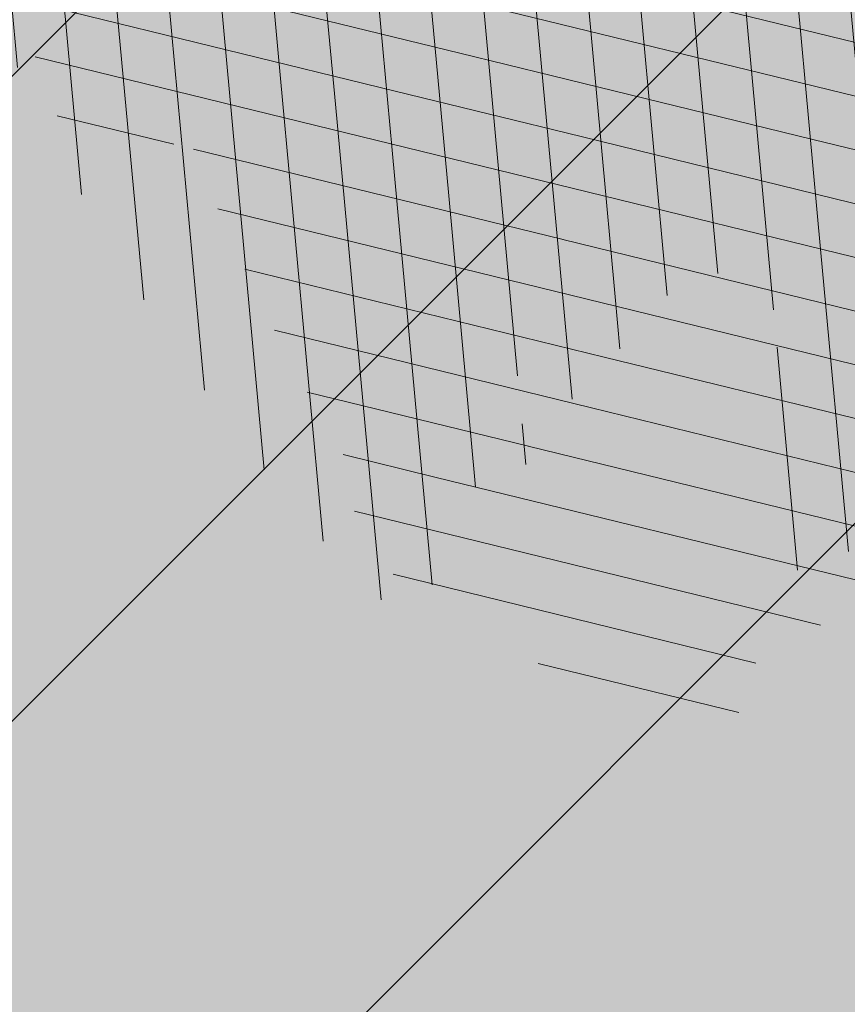
# Model space of a CAD drawing. Units: millimetres. Extents: x 545549 to 1093221, y 6583405 to 13168591.
# Drawn here: x 546552 to 546553, y 6584245 to 6584247 of the extents above; entities that cross this region are included whole.
import ezdxf

# ---------------------------------------------------------------- set-up
doc = ezdxf.new("R2010")
doc.units = ezdxf.units.MM
doc.header["$LTSCALE"] = 0.5
doc.linetypes.add('CENTER', pattern=[50.800000000000004, 31.75, -6.35, 6.35, -6.35])
doc.layers.add('AR-Abijoon', color=113, linetype='Continuous')
doc.layers.add('OPT-asf-uus', color=253, linetype='Continuous')
for name, color, linetype, lineweight in [('AR-Blocks', 7, 'Continuous', 9), ('GTRASS', 250, 'Continuous', 0), ('OPT-halj-muru-tugipl', 61, 'Continuous', 0), ('OPT-kinnistu piir', 19, 'Continuous', 0), ('OPT-kontakt-tootmismaa', 191, 'Continuous', 5), ('OPT_mõõdud', 164, 'CENTER', 5)]:
    doc.layers.add(name, color=color, linetype=linetype, lineweight=lineweight)
doc.layers.get('AR-Abijoon').off()
doc.styles.add('Arial', font='arial.ttf')
doc.dimstyles.new('Arch', dxfattribs={"dimtxt": 1.263201678240741, "dimasz": 1.122412109375, "dimexe": 1.5875, "dimexo": 0.79375, "dimgap": 0.0015875, "dimtad": 1, "dimdec": 1, "dimzin": 3, "dimtxsty": 'Arial', "dimblk": 'VW_SLASH', "dimcen": 0, "dimdle": 0.0015875, "dimazin": 0, "dimtfac": 0.8, "dimtdec": 1, "dimtix": 1, "dimtmove": 0, "dimatfit": 0, "dimldrblk": 'VW_FILLEDARROW', "dimfxl": 1, "dimfrac": 2, "dimtolj": 1, "dimtzin": 3, "dimarcsym": 0})
pattern_1 = [(95.26041070926827, (-31571.08801527938, -34146.36042694542), (-81.37860875637121, -7.492555365539516), [])]
pattern_2 = [(166.2565632672355, (-26046.9650472065, -30647.39149545408), (-19.4152638440201, -79.38302009180103), [])]

# ---------------------------------------------------------------- blocks, each defined once
blk = doc.blocks.new('topo')
at = {"layer": 'OPT-kinnistu piir'}
blk.add_3dface([(546504.72, 6584269.310000001), (546532.62, 6584234.01), (546605.98, 6584291.97), (546578.08, 6584327.28)], dxfattribs=at)
blk = doc.blocks.new('VW_SLASH')
at = {"color": 0, "linetype": 'ByBlock', "lineweight": 20}
blk.add_line((-0.499877537989201, -0.4998775379892009), (0.499877537989201, 0.4998775379892009), dxfattribs=at)
at = {"color": 0, "linetype": 'ByBlock', "lineweight": -2}
blk.add_line((0, 0), (-1, 0), dxfattribs=at)
blk = doc.blocks.new('*D211')
at = {"layer": 'DEFPOINTS', "color": 0, "linetype": 'ByBlock', "lineweight": 0, "transparency": 16777216}
for p in [(546611.4352963157, 6584289.908188011), (546611.4352963157, 6584289.908188011), (546537.2236403534, 6584231.275084004)]:
    blk.add_point(p, dxfattribs=at)
at = {"layer": 'OPT_mõõdud', "color": 0, "linetype": 'ByBlock', "lineweight": -2, "transparency": 16777216}
for p, q in [((546610.9432212766, 6584290.531005174), (546610.451146238, 6584291.153822337)), ((546538.1043427489, 6584231.970908863), (546610.5545939207, 6584289.212363151)), ((546537.7157153925, 6584230.65226684), (546538.207790432, 6584230.029449676))]:
    blk.add_line(p, q, dxfattribs=at)
at = {"layer": 'OPT_mõõdud', "color": 0, "linetype": 'ByBlock', "lineweight": -2, "transparency": 16777216, "xscale": 1.122412109375, "yscale": 1.122412109375, "zscale": 1.122412109375}
for p, rotation in [((546611.4352963157, 6584289.908188011), 38.31153818333309), ((546537.2236403539, 6584231.275084003), 218.3115381833331)]:
    blk.add_blockref('VW_SLASH', p, dxfattribs=dict(at, rotation=rotation))
at = {"layer": 'OPT_mõõdud', "color": 0, "linetype": 'ByBlock', "lineweight": 0, "transparency": 16777216, "insert": (546573.7696527932, 6584261.300192021), "char_height": 1.5, "attachment_point": 5, "rotation": 38.31153818333309, "style": 'Arial'}
blk.add_mtext('\\A1;94,6', dxfattribs=at)
blk = doc.blocks.new('VW_FILLEDARROW')
at = {"color": 0, "lineweight": -2}
blk.add_solid([(0, 0), (-1.4138671875, -0.3788445710954877), (-1.4138671875, 0.3788445710954881)], dxfattribs=at)
blk = doc.blocks.new('Tree')
at = {"layer": 'AR-Blocks'}
h = blk.add_hatch(dxfattribs=at)
h.set_pattern_fill('ANSI31', color=82, scale=653.7824151335103, angle=121.2565632672355, style=0)
h.set_pattern_definition(pattern_2)
h.paths.add_polyline_path([(-428.0024778600782, 2322.019007418348, 0.5046405816137185), (-584.6815056081978, 2278.117668211649), (-568.7268639608519, 2158.979647240849), (-646.1448483224958, 2063.470283065035), (-723.1713931604463, 2084.715239765836), (-720.5454550882278, 2171.106492395586), (-774.1309835859574, 2215.632865095322), (-853.7051786085067, 2173.837433350258), (-930.4644803711271, 1967.699663448511), (-897.2758629413729, 1824.435148098666), (-772.4932200237527, 1727.76224731702), (-707.5966771074454, 1744.813871574574), (-483.0728013082698, 2048.305523455332), (-388.0357922502735, 2038.599889710153), (-271.961620678514, 2133.828306825351), (-170.857589153864, 2162.705260346134), (-63.94791003665887, 2063.648001942827), (-68.4300630899379, 1886.775071630676), (5.174951215158217, 1711.925378012835), (110.1049286798225, 1690.948453622041), (242.6673808578344, 1767.391386277872), (286.4600325778883, 1732.662354774671), (368.5631837753172, 1757.516591210544, -0.1342797468875949), (938.2622587350779, 500.8649963571661, -0.5417265781678362), (905.8072812608443, 471.4365996744164), (833.926653938659, 490.2822568537522), (795.826969180489, 496.0270554449089), (765.9107552389032, 496.1685230018484), (742.7497864536126, 491.8674959828641), (724.915837207227, 484.2848108460748), (710.9806818393699, 474.5813040925859), (699.5160947755794, 463.9178121806908), (689.093850355508, 453.4551715900743), (678.5814113143715, 444.1120601083821), (668.0289938835194, 435.838520648671), (657.7825026897481, 428.3424374320166), (648.1878423169837, 421.3316946794657), (639.5909174779954, 414.5141766335437), (632.3376326707657, 407.597767493935), (626.7738925651356, 400.2903515031066), (623.2456017450313, 392.2998128606851), (621.96427917041, 383.4073081590905), (622.6039008764201, 373.6870833470457), (624.704057360068, 363.2866566588491), (627.8043389467057, 352.353546414568), (631.4443360475416, 341.0352708699211), (635.1636390737258, 329.4793483235553), (638.5018383935676, 317.8332970740303), (640.9985245040734, 306.2446353985724), (642.3289047244762, 294.8395369627251), (642.7106542638503, 283.6587972642883), (642.4970653251512, 272.721867168133), (642.0414300254488, 262.0481975819712), (641.6970407394401, 251.6572393276292), (641.8171894983097, 241.5684433342976), (642.7551685479993, 231.8012604453106), (644.8642700914061, 222.3751415898587), (648.400717831013, 213.3109159447922), (653.2324618533894, 204.6349264290038), (659.1303836158477, 196.374894123277), (665.865364747413, 188.5585402800498), (673.208286834124, 181.2135860444832), (680.9300313333515, 174.3677526046959), (688.8014799169323, 168.0487611915596), (696.5935141280934, 162.2843329288735), (704.1353542855941, 157.1284498264577), (711.48957632581, 152.7401370098378), (718.7770948318357, 149.3046804477781), (726.1188245586236, 147.0073660232738), (733.6356801322545, 146.0334796836105), (741.4485762218537, 146.5683073975815), (749.6784274963429, 148.7971350695734), (758.4461486677174, 152.9052486254805), (767.9374860576354, 159.0118856885092), (778.5975127700658, 166.9720906497823), (790.9361335615104, 176.5748595764308), (805.4632531885, 187.6091885354108), (822.6887764505227, 199.8640735937952), (843.1226080612105, 213.1285108186858), (867.2746529058204, 227.1914962770388), (928.7311411813716, 258.9168292572285, -0.5431042967910278), (966.8355163721135, 237.174307892521, -0.02219895434182094), (969.809536810295, 5.09516344567237, 0.1001919703254641), (1252.709733291034, 1003.429697733096), (1249.759038801567, 1004.375694892617), (1243.989321565983, 1005.671963572691), (1238.442353635182, 1006.612085321147), (1233.212919812562, 1007.434450283254), (1228.395805030217, 1008.377448539904), (1224.085794134502, 1009.679470215036), (1220.377672057512, 1011.578905475311), (1217.366223645571, 1014.314144401738), (1215.129044948, 1018.064237685394), (1213.674976053619, 1022.770878200696), (1212.995668383024, 1028.316419410883), (1213.082773099333, 1034.58321473618), (1213.927941580187, 1041.453617661187), (1215.522825031629, 1048.809981627666), (1217.859074788459, 1056.53466007729), (1220.928342142492, 1064.51000645179), (1224.693820877437, 1072.623763094147), (1229.004875002283, 1080.785227801985), (1233.682411017799, 1088.909087317166), (1238.547335338953, 1096.910028338621), (1243.42055455246, 1104.702737543776), (1248.12297511613, 1112.201901695938), (1252.475503530877, 1119.322207451056), (1256.299046340369, 1125.978341551017), (1259.472993703268, 1132.116639044471), (1262.1106704954, 1137.810028550841), (1264.383885293355, 1143.163086931876), (1266.464446587925, 1148.280391199791), (1268.524163084396, 1153.266518237782), (1270.734843316459, 1158.22604501505), (1273.268295774848, 1163.263548479285), (1276.29632907905, 1168.483605513771), (1409.907387137762, 1314.571858654221), (1414.710398607596, 1320.127407186214), (1420.986943741213, 1325.590646100216), (1429.1405945734, 1330.771855242449), (1439.574923224805, 1335.481314544842), (1452.693501816189, 1339.529303939533), (1468.899902468082, 1342.726103294073), (1488.597697258345, 1344.88199254057, 0.05638798785284928), (1107.93237362901, 1940.089975023453), (731.6303540281078, 1669.597101950829), (681.7404436639627, 1613.225116329369), (616.7004081014311, 1637.393006656363), (641.4875067428511, 1875.369344055842), (602.2987289527955, 1942.278269367394), (665.758823500073, 1957.506421742655), (654.0012443689338, 2027.760339336572), (661.0190007118217, 2075.694549763386), (659.5553918222431, 2149.343655958379), (841.2765908817237, 2229.605199098776, 0.0285924839000197), (568.1623604348861, 2462.762691884229, 0.8087036811191378), (470.2084576562629, 2372.291844597072, -0.3171145029224577), (376.7138129810337, 2241.970962557985, 0.8616245048494259), (395.1242378667812, 2160.459994208984, -0.7335825464444041), (432.272107539553, 2067.107992134304), (316.7334993795375, 2140.670652299115), (262.1684283212526, 2026.66501330155), (212.6376532558352, 2015.152775593), (168.9210033658892, 1876.822383282401), (49.92349974194076, 1882.145662427138), (6.584396434191149, 1932.537047772596), (-30.24050793610513, 2261.518455496043), (-97.30126346548786, 2321.366310072117), (-160.0864326854644, 2291.166487953873), (-178.4928029724397, 2206.717985234471), (-258.3722082325257, 2204.789927714053), (-307.977081746707, 2311.213271525092, -0.2939130520217972)])
h.paths.add_polyline_path([(8.147626171499724, -1072.483265578558, -0.1176921684285058), (-1427.279385642643, -1334.405396184724), (-1464.436522798176, -1545.628066136633), (-1385.723826274509, -1656.52869148711), (-1417.777786721796, -1782.90703773241), (-1763.40710691415, -1896.903551511568), (-1813.698548087705, -1947.919314067185, 0.0581404064913869), (-1179.596316380135, -2306.234332275213), (-1179.121085247607, -2158.40303605776), (-1086.595645899419, -2137.815846786296), (-1023.703744372935, -2057.493652784629), (-946.4264687391405, -2141.233985504907), (-856.9506621166365, -2141.512300631803), (-818.4558225675719, -2228.114141774), (-809.6903863378684, -2284.802094664381), (-896.308291272755, -2323.300508160391), (-958.4478029151796, -2389.621182355695, 0.006368304551584305), (-882.2251759859209, -2414.056399915033, 0.03501835520878878), (-540.543040113087, -2283.258998253135, 0.5080610491826072), (-514.5527352520148, -2198.988741669469, -0.2820078388470491), (-514.840341615316, -1963.452706527532, -0.3319483222919831), (-391.2165089079062, -1913.89346934059, 0.5046405816137104), (-264.182034363359, -1812.21806618433), (-325.4556254669442, -1708.806434049402), (-291.5519912382006, -1590.628066630146), (-212.3513247629162, -1580.059659435545), (-180.9844664426928, -1660.598248181152), (-114.253848313936, -1680.624014863759), (-57.3606337782112, -1611.03901095131), (-72.3564111086016, -1280.342825805958), (-12.73468306029099, -1169.064889178073), (103.9719970849983, -1145.225972087166), (168.7520988706383, -1275.033450031086), (131.3419539598399, -1366.8159716628), (203.0392082647304, -1470.903129467755), (388.7465043167176, -1468.481140796954, 0.3723405477462983), (472.0140290121199, -1448.999628591366, 0.08713876942200335), (868.9669298986555, -636.0939484570554, 0.5293802227879127), (841.3229907373316, -602.8262576172565), (778.1753646568104, -608.9253259156103), (761.6575982478971, -609.0995101569133), (747.989284868614, -607.8108934758202), (736.8140040878206, -605.3274843857653), (727.7753353027219, -601.9172913573129), (720.5168579534511, -597.8483229039266), (714.6821515230113, -593.3885874960833), (709.9147954515065, -588.8060936902039), (705.8861860040342, -584.3129558966757), (702.3789867023588, -579.8977123926015), (699.2036777643079, -575.4930073950818), (696.1707395366393, -571.0314851639705), (693.0906522801961, -566.4457898948604), (689.7738962987787, -561.6685658691422), (686.0309519389994, -556.632457260901), (681.6722994188312, -551.2701083300781), (676.5721263555461, -545.5332245085592), (670.8594500497566, -539.449756130969), (664.726995029836, -533.0667147682252), (658.3674857810838, -526.4311119482882), (651.9736469177296, -519.5899592421338), (645.7382029251021, -512.5902681992593), (639.8538784603006, -505.4790503261756), (634.5133980087121, -498.303317258149), (629.8827248624584, -491.1211575530033), (626.0207771972637, -484.0349681446824), (622.9597119096434, -477.1582229969936), (620.7316860250139, -470.604396159426), (619.3688563111937, -464.4869615314674), (618.903379836469, -458.9193931196205), (619.3674133686, -454.0151649520994), (620.793113933003, -449.8877509711456), (623.1837133983499, -446.5960360072058), (626.4267440370168, -443.9805482719239), (630.3808128789824, -441.8272267363354), (634.904527297389, -439.9220105002314), (639.8564943221863, -438.050838556097), (645.0953212408058, -435.999649917896), (650.4796152547642, -433.5543836639408), (655.8679835227958, -430.5009788082243), (661.1472430042049, -426.6756812117383), (666.3170496896491, -422.1159642956482), (671.4052691987599, -416.9096082852484), (676.4397673229105, -411.1443934271665), (681.4484097246022, -404.9080999682337), (686.4590621522511, -398.2885081766144), (691.4995903114323, -391.3733982775739), (696.597859907517, -384.2505505178269), (701.759425044409, -376.9861647556099), (706.9005934194429, -369.560119209098), (711.9153610853245, -361.930711729321), (716.6977240947599, -354.0562401674251), (721.1416785005422, -345.895002331541), (725.1412204841617, -337.4052960727568), (728.0103001169045, -330.0354012630269, 0.1256811602615189), (616.6005923751509, -324.3169563839765, 0.3508021785107088), (521.4092739013722, -241.7211870954634, -0.5046405816136728), (382.3594574073795, -326.2244051835878), (306.2047152570449, -233.2250832531863), (183.5635344556649, -224.5807951090828), (146.4958246807219, -295.3651273248688), (211.4102214960149, -352.4305736253591), (207.3574891189637, -421.9833024523541), (122.4900766567152, -451.5879124353087), (-183.0467438694322, -324.1826868031494), (-248.1365287443041, -337.6322034666809), (-310.5232506223838, -439.1045647094579), (-210.7722598644323, -544.4429848859581), (-224.7355755516328, -593.3393560002005), (-151.5180077978293, -696.362753722482), (-271.8971864649211, -761.7040752146713, 0.7335825464443675), (-172.2450487562455, -774.51079085331, -0.8616245048497867), (-92.03757422885974, -797.9573839567165, 0.2799778283021079), (-27.02432432139176, -947.5545347950683), (-20.63689971409622, -947.3162558649055, -0.8270561609404419)])
h = blk.add_hatch(dxfattribs=at)
h.set_pattern_fill('ANSI31', color=81, scale=653.7824151335103, angle=121.2565632672355, style=0)
h.set_pattern_definition(pattern_2)
h.paths.add_polyline_path([(368.5631837753172, 1757.516591210544), (286.4600325778883, 1732.662354774671), (242.6673808578344, 1767.391386277872), (110.1049286798225, 1690.948453622041), (5.174951215158217, 1711.925378012835), (-68.4300630899379, 1886.775071630676), (-63.94791003665887, 2063.648001942827), (-170.857589153864, 2162.705260346134), (-271.961620678514, 2133.828306825351), (-388.0357922502735, 2038.599889710153), (-483.0728013082698, 2048.305523455332), (-707.5966771074454, 1744.813871574574), (-772.4932200237527, 1727.76224731702), (-893.9150683494518, 1821.831438543988), (-681.2539764591493, 1519.305416155039), (-625.4109773441451, 1468.824099109377), (-650.2630671545048, 1404.042413575851), (-887.9649211450596, 1431.336479191945), (-955.2831914421404, 1392.855119030646), (-969.841608886345, 1456.472197821349), (-1040.215552415466, 1445.455769753651), (-1088.073130735982, 1452.978377549836), (-1161.733572525613, 1452.291134252751), (-1184.956201305002, 1506.406070814337), (-1332.176832794794, 1461.795476708605), (-1507.623738231283, 1484.653879013247), (-1617.265603127104, 1388.629499850489), (-1599.063465718849, 1285.069923589428), (-1516.427280153846, 1159.718714738076), (-1535.967207374197, 1066.207091572476), (-1257.480165557499, 811.3284516670246), (-1247.272428593249, 745.0101187827095), (-1356.402246527316, 630.9617055680283), (-1587.264705624199, 602.3224289824575), (-1670.214587034803, 494.5543703248113), (-1800.437074317539, 488.1476102521265), (-2010.757191943761, 785.1665999700635), (-2074.275773968315, 818.2910141994216, 0.0581404064913869), (-2230.936198815936, 107.0014783837396), (-2089.461876730551, 149.888937754833), (-2042.652370681375, 67.4652795316506), (-1947.420943784353, 30.88630400913826), (-2004.824908251408, -67.54644212940184), (-1978.858096322627, -153.1719179485372), (-2050.368222217192, -215.3654341099755), (-2101.995189632988, -240.3656962702662), (-2164.196832351328, -168.8412603400211), (-2245.821433944337, -128.8765866444592, 0.04099741574894749), (-2216.748609985923, -642.5092537472519), (-2174.392563361762, -641.4135523531731), (-2142.627963270759, -643.3406361029629), (-2119.832590303035, -647.7942835185822), (-2104.384225134476, -654.2782731650368), (-2094.660648440942, -662.2963835642877), (-2089.039640812494, -671.3523932812823), (-2085.898983053805, -680.9500808380108), (-2083.616455711948, -690.5932247994497), (-2080.857902145013, -699.8751925371034), (-2077.441416439629, -708.747706842245), (-2073.473155321699, -717.2520793340664), (-1912.831436910259, -614.8041784594388), (-1908.078095101955, -622.6962023113301), (-1903.091448144551, -630.3440192935959), (-1897.977652592293, -637.7889410469943), (-1892.842865299812, -645.0722792122833), (-1887.770852083806, -652.213847310326), (-1882.755815124139, -659.147466382783), (-1877.769565820345, -665.7854593728116), (-1872.783915400156, -672.0401492236269), (-1867.770675263018, -677.823858835487), (-1862.701656722667, -683.048911173144), (-1857.548671092605, -687.6276291583054), (-1852.283529729495, -691.4723357127077), (-1846.906438669772, -694.5455564711447), (-1841.531183099374, -697.0106277058512), (-1836.299942841142, -699.0810884664388), (-1828.010687760951, -702.248224391733), (-1820.674011573428, -706.2787484214787), (-1816.096070484753, -712.6313591144426), (-1815.201792301756, -722.4687515924306), (-1817.997122602101, -734.8022568962915), (-1822.633603911032, -745.1158408234332), (-1826.521612262353, -752.1877649782255), (-1831.178694223985, -759.3528287981026), (-1836.545554995188, -766.5088529942586), (-1842.456018595316, -773.5983602950728), (-1848.717188748938, -780.5750489495258), (-1855.13616909468, -787.3926172278152), (-1861.520063356991, -794.0047634003713), (-1867.675975174556, -800.3651856944925), (-1873.411008271796, -806.4275823805801), (-1878.532266287424, -812.1456517288898), (-1882.910630039813, -817.4919185207254), (-1886.672088851541, -822.5142138383671), (-1890.006409053429, -827.2791953180131), (-1893.103357061977, -831.8535205743538), (-1898.083185028663, -839.1212720368203), (-1902.867631663888, -845.0991351721896), (-1906.912754678371, -849.5774117253168), (-2067.924786891555, -964.7677673170838), (-2073.775871705642, -969.2059928033705), (-2081.049279260274, -973.2482125733368), (-2090.100441002491, -976.6251078007772), (-2101.2847883793, -979.0673597882123), (-2114.957752966526, -980.3056496451172), (-2131.474766254076, -980.070658609664), (-2211.094282412174, -972.084714398181), (-2211.353107170697, -1049.7658286355), (-2284.645287413237, -1210.801164781864), (-2224.985874757404, -1343.777758292956), (-2120.64054474319, -1356.737532472427), (-1976.570146798738, -1314.483714275164), (-1892.896600889799, -1360.581112713597), (-1567.570345134387, -1169.058318130774), (-1501.173560103984, -1178.742640738303), (-1424.132038111333, -1316.51405148489), (-1427.279385642643, -1334.405396184724, 0.1176921684285056), (8.147626171499724, -1072.483265578558, 0.8270561609405422), (-20.63689971409622, -947.3162558649055), (-27.02432432139176, -947.5545347950683, -0.2799778283021079), (-92.03757422885974, -797.9573839567165, 0.8616245048497867), (-172.2450487562455, -774.51079085331, -0.7335825464443675), (-271.8971864649211, -761.7040752146713), (-151.5180077978293, -696.362753722482), (-224.7355755516328, -593.3393560002005), (-210.7722598644323, -544.4429848859581), (-310.5232506223838, -439.1045647094579), (-248.1365287443041, -337.6322034666809), (-183.0467438694322, -324.1826868031494), (122.4900766567152, -451.5879124353087), (207.3574891189637, -421.9833024523541), (211.4102214960149, -352.4305736253591), (146.4958246807219, -295.3651273248688), (183.5635344556649, -224.5807951090828), (306.2047152570449, -233.2250832531863), (382.3594574073795, -326.2244051835878, 0.5046405816136971), (521.4092739013722, -241.7211870954634, -0.3508021785107037), (616.6005923751509, -324.3169563839765, -0.1256811602615205), (728.0103001169045, -330.0354012630269), (728.5903460124973, -328.5454192421894), (731.3830511812121, -319.2736696479988), (733.701063032524, -309.6389938710345), (736.8770321802003, -300.0529332611914), (742.5313401416643, -291.017677898184), (752.2843685630651, -283.0354178832058), (767.7564990047249, -276.6083432958549), (790.568113026995, -272.2386441944254), (822.3395921901683, -270.4285106799944), (922.4366396240075, -273.3866824600991, 0.3851675971201811), (949.1407246354793, -250.6296796295937, 0.04676559277023265), (966.8355163721135, 237.174307892521, 0.5431042967910278), (928.7311411813716, 258.9168292572285), (867.2746529058204, 227.1914962770388), (843.1226080612105, 213.1285108186858), (822.6887764505227, 199.8640735937952), (805.4632531885, 187.6091885354108), (790.9361335615104, 176.5748595764308), (778.5975127700658, 166.9720906497823), (767.9374860576354, 159.0118856885092), (758.4461486677174, 152.9052486254805), (749.6784274963429, 148.7971350695734), (737.5846000770689, 145.52185629624), (726.1188245586236, 147.0073660232738), (718.7770948318357, 149.3046804477781), (711.48957632581, 152.7401370098378), (704.1353542855941, 157.1284498264577), (696.5935141280934, 162.2843329288735), (688.8014799169323, 168.0487611915596), (680.9300313333515, 174.3677526046959), (673.208286834124, 181.2135860444832), (665.865364747413, 188.5585402800498), (659.1303836158477, 196.374894123277), (653.2324618533894, 204.6349264290038), (648.400717831013, 213.3109159447922), (644.8642700914061, 222.3751415898587), (642.7551685479993, 231.8012604453106), (641.8171894983097, 241.5684433342976), (641.6970407394401, 251.6572393276292), (642.0414300254488, 262.0481975819712), (642.4970653251512, 272.721867168133), (642.7106542638503, 283.6587972642883), (642.3289047244762, 294.8395369627251), (640.9985245040734, 306.2446353985724), (638.5018383935676, 317.8332970740303), (635.1636390737258, 329.4793483235553), (631.4443360475416, 341.0352708699211), (627.8043389467057, 352.353546414568), (624.704057360068, 363.2866566588491), (622.6039008764201, 373.6870833470457), (621.96427917041, 383.4073081590905), (623.2456017450313, 392.2998128606851), (626.7738925651356, 400.2903515031066), (632.3376326707657, 407.597767493935), (639.5909174779954, 414.5141766335437), (648.1878423169837, 421.3316946794657), (657.7825026897481, 428.3424374320166), (668.0289938835194, 435.838520648671), (678.5814113143715, 444.1120601083821), (689.093850355508, 453.4551715900743), (699.5160947755794, 463.9178121806908), (710.9806818393699, 474.5813040925859), (724.915837207227, 484.2848108460748), (742.7497864536126, 491.8674959828641), (765.9107552389032, 496.1685230018484), (795.826969180489, 496.0270554449089), (833.926653938659, 490.2822568537522), (905.8072812608443, 471.4365996744164, 0.541726578167856), (938.2622587350779, 500.8649963571661, 0.1342797468875946)])
h = blk.add_hatch(dxfattribs=at)
h.set_pattern_fill('ANSI31', color=87, scale=653.7824151335103, angle=121.2565632672355, style=0)
h.set_pattern_definition(pattern_2)
h.paths.add_polyline_path([(-2199.80711077177, 1155.885719824015, -0.02591285975128061), (-2010.54742543184, 1349.681437015723), (-2012.544194731337, 1348.53527245541), (-2019.887517904863, 1344.141950967503), (-2027.365221209184, 1339.58001434106), (-2034.956528811075, 1334.912562701895), (-2042.592281603458, 1330.088348455625), (-2050.191224918002, 1325.027536873982), (-2057.672103957768, 1319.650293400497), (-2064.953664011613, 1313.876783392639), (-2071.954650196654, 1307.627172208027), (-2078.593807887664, 1300.821625225726), (-2084.789882287616, 1293.380307824802), (-2090.690988282789, 1285.41933399222), (-2097.362719063385, 1277.838612017847), (-2106.100037674536, 1271.733998820986), (-2118.197906946763, 1268.201351342417), (-2134.951289753546, 1268.336526501356), (-2157.655149054161, 1273.235381217193), (-2187.604447722086, 1283.993772409172), (-2278.573713774327, 1325.859776635349, 0.3851675971200484), (-2312.050514521223, 1315.357722249217, 0.04676559277023361), (-2519.094161657908, 873.3183980991162, 0.5431042967910346), (-2492.526642369863, 838.4064007379784), (-2436.291035146365, 842.6187423612719, -0.0106977647865412), (-2373.769123625389, 935.4125334598793), (-2291.117900609621, 949.9662392499013), (-2254.726226939762, 1003.032359752848), (-2199.736470098142, 979.0416143753246), (-2170.432564777962, 1035.779315118954), (-2110.782053622825, 959.9308697153901), (-2047.751696552848, 1003.692565739344), (-2099.599815492256, 1129.437447149932), (-2113.298936295148, 1172.492618398843)])
h.paths.add_polyline_path([(-2249.930434474576, 658.6620619489549), (-2248.448564247723, 670.6861272146489), (-2246.214634971257, 682.3282954623428), (-2242.97905885661, 693.3454288651556), (-2238.958130354527, 703.7851035239146), (-2234.48461448634, 713.7675739624101), (-2229.891276273353, 723.4130947043741), (-2225.510880736925, 732.841920294959), (-2221.676192898391, 742.1743052794336), (-2218.719977693196, 751.5305041815882), (-2216.9750002285, 761.0307715465751), (-2216.685225910798, 770.7561342479748), (-2217.739421600942, 780.6307084729342), (-2219.937554673787, 790.5393827368825), (-2223.079592461232, 800.3670455767569), (-2226.965502252191, 809.9985855509731), (-2231.39525137865, 819.3188911749894), (-2236.168807129492, 828.2128509642644), (-2241.086136879545, 836.5653534342564), (-2246.011170534708, 844.2599312545644), (-2251.063688296912, 851.1746933462127), (-2256.427433070756, 857.186392827236), (-2262.28614758933, 862.1717827298417), (-2268.823574800132, 866.0076161505567), (-2276.223457479122, 868.5706461217051), (-2284.669538402202, 869.7376257397846), (-2294.345560516929, 869.3853080584522), (-2305.469107064826, 867.4765875913872), (-2318.393123321177, 864.3189246275142), (-2333.504395155527, 860.3059208299819), (-2351.189708180085, 855.8311779477372), (-2371.835848178482, 851.2882977296686), (-2395.829600977537, 847.0708818175335), (-2423.55775231804, 843.572531938742), (-2436.291035146365, 842.6187423612719, 0.02292765416580982), (-2556.574073314318, 635.2724992611184, -0.02380456606607057), (-2554.535074586514, 633.8456261207903), (-2495.748157786962, 588.3914537408127), (-2462.92897422277, 568.205075159276), (-2435.450383762945, 556.3760034849256), (-2412.451844191179, 551.2773284890427), (-2393.072813377017, 551.2821398784727), (-2376.452749018295, 554.7635275103821), (-2361.731109027489, 560.0945810915873), (-2348.047351145389, 565.6483903719782), (-2334.718377976038, 570.1365504147398), (-2321.770870933164, 573.6246773864696), (-2309.408956207859, 576.5168927027698), (-2297.836759948375, 579.2173177792429), (-2287.258408474561, 582.1300740315492), (-2277.878027848841, 585.6592829181609), (-2269.899744305236, 590.2090658332891), (-2263.527684077853, 596.1835442139563), (-2258.870942520734, 603.8668498685147), (-2255.658492154733, 613.063156132921), (-2253.524274491909, 623.4566467573313), (-2252.102231216064, 634.7315054490027), (-2251.026304010971, 646.5719159366417)])
h.paths.add_polyline_path([(-1424.132038111333, -1316.51405148489), (-1501.173560103984, -1178.742640738303), (-1567.570345134387, -1169.058318130774), (-1892.896600889799, -1360.581112713597), (-1976.570146798738, -1314.483714275164), (-2038.913244456897, -1332.768066603938, 0.05015684580870584), (-1756.328482579818, -1894.568858079714), (-1417.777786721796, -1782.90703773241), (-1385.723826274509, -1656.52869148711), (-1464.436522798176, -1545.628066136633)])
h = blk.add_hatch(dxfattribs=at)
h.set_pattern_fill('ANSI31', color=85, scale=653.7824151335103, angle=50.26041070926836, style=0)
h.set_pattern_definition(pattern_1)
h.paths.add_polyline_path([(2388.175170030969, 926.4380530693306, 0.5121558898008628), (2285.600383654004, 953.5758814050787, -0.2797061098355841), (2070.954477520369, 974.4768415810395, -0.03465426361714516), (2059.042832861334, 984.2658961679408), (1974.572827859287, 902.7098428036697), (2002.407062154176, 827.8119643356331), (2088.246540379885, 837.9079066993581), (2137.245210838679, 788.378753447716), (2102.496365342522, 705.4846742584341), (1803.436880460154, 563.540091045099), (1769.904574895278, 506.1540816285269), (1803.620784898172, 391.9089051868505), (1948.647240581893, 395.6197097518161), (1975.660811272042, 352.5372737624421), (2101.220881915448, 338.0700223495805), (2069.290655761113, 204.8743182184262, 0.7335825464443675), (2145.458144798642, 270.3958729126171, -0.8861238118520244), (2217.997154140845, 312.5121288277878, 0.3124799252858232), (2370.194260793098, 268.3831440832146, -0.8087036811201402), (2487.631039948843, 205.2282220723137, -0.02859248390000516), (2356.116033606871, -128.9238427899109), (2485.989592404745, -269.0093954966433, 0.009171349584444594), (2553.799406428705, -201.1551178715454, 0.1102767209555559)])
h.paths.add_polyline_path([(2356.116033606871, -128.9238427899109), (2221.054835381889, 16.75725492737547), (2151.89644503154, -8.60906211596739), (2104.289603214624, -17.58269243933319), (2041.693394976028, -51.57634366252751), (2006.630611935048, 3.466198773574433), (1956.12954934634, -55.37432523469033), (1723.052241220837, -109.4308313963847), (1721.380674229062, -178.7958010003931), (1790.925934820523, -207.6100447318895), (2169.211902761832, -475.3213273666188, 0.03134485511063079)])
h.paths.add_polyline_path([(760.4529674533696, -1373.675997249884), (874.3921006921446, -1372.228738291058), (934.4395043662807, -1305.893930356324), (1024.568740749732, -1335.193287250804), (1072.575729399075, -1366.588922540963), (1043.268286266713, -1456.732491726652), (1051.016245689767, -1547.284796263979, 0.0409974157489475), (1476.424912300485, -1257.99046132782), (1453.684713573835, -1222.239676632671), (1438.987603822141, -1194.013829650663), (1431.073177495389, -1172.177486996472), (1428.681028871884, -1155.595215349007), (1430.550752315903, -1143.131581322945), (1435.42194219149, -1133.651151597311), (1442.034192734107, -1126.018492851072), (1449.127098436729, -1119.098171655947), (1455.665330868127, -1111.955618972555), (1461.513871231466, -1104.459722759508), (1466.76277802026, -1096.680235214022), (1296.244408817671, -1011.681294925002), (1300.564223766676, -1003.543881499572), (1304.554580579192, -995.3321334622306), (1308.305537619977, -987.1158030531806), (1311.90715351142, -978.964642491148), (1315.419530120271, -970.9402719019126), (1318.782943663973, -963.0717829535279), (1321.90771373309, -955.3801351783768), (1324.70416000401, -947.8862881515379), (1327.082602067356, -940.6112014267856), (1328.953359599487, -933.5758345363574), (1330.226752233866, -926.8011470768979), (1330.813099604013, -920.3080985591951), (1330.74678076306, -917.2140724418714, -0.1001919703254665), (294.7035051826388, -974.8221844718937, -0.02454116108930301), (46.18608768499689, -1038.551992044246, -0.3851675971199829), (15.97372121847002, -1020.713767742927), (-13.82410340750357, -925.1090642759955), (-25.88137772522168, -895.6586719558836), (-37.44109729252523, -875.5132782147411), (-48.55609046900645, -862.9772886393621), (-59.27918578585377, -856.355108816424), (-69.66321160280495, -853.9511442897929), (-79.7609964509902, -854.069800603218), (-89.62536873304634, -855.0154833863053), (-100.8950467487448, -855.4565443561441, 0.0001393939918058307), (-100.8988250156399, -855.33091871957), (-108.8012994619494, -855.0180843136768), (-118.1306662317365, -854.0010475609597), (-127.2941820188717, -852.4568605635577), (-136.2967577119707, -850.4993291924329), (-145.1433044144069, -848.242259404462), (-153.8387331863341, -845.7994570491865), (-162.3879549595003, -843.2847280834249), (-170.7827420469548, -840.7837555883598), (-178.9623112150584, -838.2697313998215), (-186.8527404829219, -835.6877245638898), (-194.3801079126424, -832.9828041265282), (-205.3163455053582, -828.5364151976391), (-217.1104868360853, -821.8407154248125), (-225.6803293892299, -814.2701106570166), (-231.7327346750535, -807.1550298450602), (-235.1144387813692, -803.0822740695876), (-238.3888789888588, -799.4255157158914), (-241.7124073549348, -796.3881461999699), (-245.2413758512703, -794.1735570452438), (-249.1321363636234, -792.9851396248705), (-253.4988458963344, -792.9811610720499), (-258.2868815847614, -794.1393907664315), (-263.3994252535049, -796.3924737403722), (-268.7396591135184, -799.6730550263455), (-274.2107650753169, -803.9137796352297), (-279.7159253069258, -809.0472925994691), (-285.1583217188017, -815.0062389085506), (-290.4411363931722, -821.7232636378176), (-295.4867389484425, -829.1093161175522), (-300.2942497917393, -836.9885631702346), (-304.8819767805107, -845.1634758303553), (-309.2682279010769, -853.4365252826683), (-313.4713110967714, -861.6101826260419), (-317.5095342679997, -869.4869189594319), (-321.4012054010527, -876.8692054460262), (-326.8440481325088, -886.5450387547171), (-333.4203169484972, -896.1582072494639), (-339.1277983518667, -903.7026703069423), (-342.3585322853178, -908.023116261742), (-345.4891853185836, -912.4596717403474), (-348.5217284246464, -917.2134601686412), (-351.458132705302, -922.4856050155504), (-354.2384635778435, -928.4853295062057), (-356.5551636358141, -935.454256212528), (-358.0387700029532, -943.6421075914259), (-358.3198197170277, -953.2986059711402), (-357.0288497730508, -964.6734738300001), (-353.7963972088182, -978.0164334962756), (-348.2529991050833, -993.5772074268461), (-321.9234847112675, -1051.297030565547, -0.5293802227879926), (-344.3762355610088, -1088.267297038823, -0.08713876942200384), (-1242.236309256172, -977.6574491737556, -0.3723405477462983), (-1287.770556068048, -905.2720752833557), (-1350.532710818865, -730.4751137659914), (-1275.465540351492, -628.7915230915969), (-1176.503540944686, -634.2753985140735), (-1074.865448560333, -530.7566026447312), (-1135.40845463716, -428.1735261605209), (-1260.036099218967, -408.0369960043899), (-1567.8251550766, -529.9005972026061), (-1652.143778519268, -498.7673292897089), (-1654.939082984551, -429.1527259347931), (-1589.004153875925, -373.2695513198705), (-1624.786791476829, -301.8269894979458), (-1747.564145454991, -308.2538310549717), (-1825.386883267987, -399.8619099448115, -0.5046405816137104), (-1962.887087535491, -312.8599608729273, 0.3319483222919831), (-2050.001015486341, -212.1120896051143, 0.2820078388470463), (-2272.605908407771, -289.0820072386559, -0.508061049182694), (-2360.746424564946, -291.949321784763, -0.03501835520878695), (-2595.677453946701, -11.48175912596344, 0.009894391643953213), (-2588.968218030554, -135.6566185448464, 0.03204582084985613), (-2460.136770562764, -444.7548624894844), (-2453.774948606122, -445.7738329217973), (-2438.114360494248, -451.7269907234149), (-2428.122887940059, -459.4086907217716), (-2422.196185774461, -468.2676545284194), (-2418.729908828362, -477.7526037762436), (-2416.119711932755, -487.312260055347), (-2413.046088285104, -496.4947096417163), (-2409.328884977935, -505.2454972765845), (-2405.072787513345, -513.6095323226909), (-2248.019838714245, -405.7406055472238), (-2243.000009312236, -413.465863590056), (-2237.755342216144, -420.9390971324901), (-2232.390522884962, -428.2052156231803), (-2227.010236777889, -435.3091284034745), (-2221.697525043128, -442.2734953544423), (-2216.448851027119, -449.0319782159786), (-2211.239033894177, -455.4959892461629), (-2206.042892636877, -461.5769407246407), (-2200.83524624788, -467.1862448452011), (-2195.590913848515, -472.2353139303013), (-2190.284714474285, -476.6355601952673), (-2184.891467160836, -480.2983958981495), (-2179.41265634977, -483.186375491423), (-2173.956428408273, -485.4666222689702), (-2168.657594937918, -487.3574016974453), (-2160.265111331566, -490.2398864958814), (-2152.795195574407, -494.017756264031), (-2148.003185453039, -500.2104815075727), (-2146.773802246666, -510.0116365907743), (-2149.146718873584, -522.4333309743815), (-2154.896368207555, -536.486515705401), (-2161.483016485814, -547.4193304989749), (-2166.602608399029, -554.7542917035025), (-2172.267756046873, -562.0413209960825), (-2178.287255134201, -569.2275625298353), (-2184.469901237113, -576.2601603720541), (-2190.62449023212, -583.0862586329313), (-2196.559817609406, -589.6530014441378), (-2202.084679116815, -595.9075328515173), (-2207.007870416273, -601.7969970081322), (-2211.201284870738, -607.2895295069757), (-2214.789206561662, -612.4372319577233), (-2217.959017142886, -617.3131975600991), (-2220.898098396894, -621.9905194065796), (-2225.627070984454, -629.423938324253), (-2230.204783506051, -635.5615539143473), (-2234.09476471864, -640.1752321980457), (-2314.433500890358, -701.9007523677574, 0.1318900793446542), (-1309.820144295343, -1612.737738442243), (-1266.833475355728, -1530.360344483648), (-1150.576600589382, -1556.304172820834), (-1123.616933374025, -1601.748114483154), (-1027.610089506721, -1480.677299232266), (-923.6487254806852, -1455.332352871672), (-783.031569203944, -1582.678058912556), (-712.3266203542589, -1744.866015889434), (-573.5653480955516, -1789.445487100878), (-494.1453091522271, -1720.537134485043), (-429.206197690597, -1585.168834936441), (-338.9750095125346, -1553.791054575253), (-263.7881406827946, -1183.838235549731), (-212.1828344007372, -1140.952205903319), (-58.23187290155329, -1175.815642041955), (85.14811444317456, -1359.009152879516), (220.2396085408982, -1374.659249326985), (292.7584515336785, -1483.0103461955), (146.3560574725852, -1816.208742244038), (150.6494205621711, -1887.716812515064, 0.05814040649138705), (841.1203206638456, -1655.929779770158), (731.5327190879616, -1556.708433475302), (778.1071903280099, -1474.151738285829)])
h = blk.add_hatch(dxfattribs=at)
h.set_pattern_fill('ANSI31', color=87, scale=653.7824151335103, angle=50.26041070926836, style=0)
h.set_pattern_definition(pattern_1)
h.paths.add_polyline_path([(1730.401388564496, -1029.057693903262), (1721.948777041805, -1011.135519463816), (1713.648896808998, -996.8534000180225), (1705.549711857224, -985.7679805133812), (1697.699185920123, -977.4359060690767), (1690.145282988902, -971.4138216755673), (1682.935966840159, -967.2583724091382), (1676.119201422087, -964.5262032602186), (1494.485249815363, -885.7683455679944), (1488.563679552433, -884.6051657817588), (1482.975764332194, -883.8501653573912), (1477.566680655873, -883.3749533651426), (1472.1816050247, -883.0511389611202), (1466.665714068775, -882.7503312585904), (1460.864184246457, -882.3441393707326), (1454.622192187671, -881.7041724322335), (1447.784914393793, -880.7020395777508), (1440.246494975465, -879.2543403289601), (1432.096948309307, -877.4576358841005), (1423.475256295584, -875.4534778497618), (1414.520401006099, -873.3834178541001), (1405.371364255319, -871.3890074608935), (1396.167128072178, -869.6117983410513), (1387.046674356854, -868.1933420155401), (1378.14898509538, -867.2751901767479), (1369.608870773664, -866.9702331827284), (1361.544455790892, -867.2767164609832), (1354.06969338932, -868.1642242763337), (1347.298536382092, -869.6023408935434), (1341.344937968621, -871.5606505344185), (1336.322851047909, -874.0087374423019), (1332.346228733426, -876.9161858604493), (1329.529024095915, -880.2525800321455), (1327.923487596854, -883.9905749438476), (1327.335059690842, -888.1151083825243), (1327.507478394895, -892.614188964144), (1328.18448164023, -897.4758252404135), (1329.10980744398, -902.688025784315), (1330.027193737391, -908.2387991474097), (1330.680378451711, -914.1161538813467), (1330.813099604013, -920.3080985591951), (1330.226752233866, -926.8011470768979), (1328.953359599487, -933.5758345363574), (1327.082602067356, -940.6112014267856), (1324.70416000401, -947.8862881515379), (1321.90771373309, -955.3801351783768), (1318.782943663973, -963.0717829535279), (1315.419530120271, -970.9402719019126), (1311.90715351142, -978.964642491148), (1308.305537619977, -987.1158030531806), (1304.554580579192, -995.3321334622306), (1300.564223766676, -1003.543881499572), (1296.244408817671, -1011.681294925002), (1466.76277802026, -1096.680235214022), (1461.513871231466, -1104.459722759508), (1455.665330868127, -1111.955618972555), (1449.127098436729, -1119.098171655947), (1442.034192734107, -1126.018492851072), (1435.42194219149, -1133.651151597311), (1430.550752315903, -1143.131581322945), (1428.681028871884, -1155.595215349007), (1431.073177495389, -1172.177486996472), (1438.987603822141, -1194.013829650663), (1453.684713573835, -1222.239676632671), (1476.424912300485, -1257.99046132782, -0.0409974157489475), (1051.016245689767, -1547.284796263979), (1043.268286266713, -1456.732491726652), (1072.575729399075, -1366.588922540963), (1024.568740749732, -1335.193287250804), (934.4395043662807, -1305.893930356324), (874.3921006921446, -1372.228738291058), (760.4529674533696, -1373.675997249884), (778.1071903280099, -1474.151738285829), (731.5327190879616, -1556.708433475302), (841.1203206638456, -1655.929779770158, -0.05814040649138726), (150.6494205621711, -1887.716812515064), (146.3560574725852, -1816.208742244038), (292.7584515336785, -1483.0103461955), (220.2396085408982, -1374.659249326985), (85.14811444317456, -1359.009152879516), (-58.23187290155329, -1175.815642041955), (-212.1828344007372, -1140.952205903319), (-263.7881406827946, -1183.838235549731), (-338.9750095125346, -1553.791054575253), (-429.206197690597, -1585.168834936441), (-494.1453091522271, -1720.537134485043), (-573.5653480955516, -1789.445487100878), (-712.3266203542589, -1744.866015889434), (-783.031569203944, -1582.678058912556), (-923.6487254806852, -1455.332352871672), (-1027.610089506721, -1480.677299232266), (-1123.616933374025, -1601.748114483154), (-1116.664833044633, -1613.466762144366), (-1137.633597168548, -1943.837994448942), (-1082.007020606601, -2014.43965597848), (-1014.925446285808, -1995.622931573205), (-982.1084363838308, -1915.66426761607), (-903.1116637130617, -1927.662046739846), (-871.3489601799229, -2046.433733620433), (-934.4811191841145, -2148.721314162991, 0.5046405816136971), (-809.3045837875688, -2252.675536346258, -0.3508021785107076), (-856.4013063570019, -2369.574411272813, -0.1596250317494848), (-826.6137022777693, -2506.724281363291, 0.2362982773808743), (1482.961726980575, -2123.926181769188), (1066.295209231757, -1829.053156201655), (996.7499485973094, -1800.238912470129), (998.4215155891143, -1730.873942844672), (1231.498823714617, -1676.817436704427), (1281.999886346224, -1617.976912696162), (1317.062669344305, -1673.019455110843), (1379.65887758293, -1639.025803887649), (1427.265719442716, -1630.052173564225), (1496.424109793064, -1604.68585652094), (1761.358866773022, -1890.45250694493, 0.1063709693447932), (2374.834221463563, -977.1123419688229), (2298.915421781916, -1021.786598391322), (2271.562258754158, -985.8252559111716), (2180.523322344176, -884.7712372205715), (2225.213147702598, -822.3955090949748), (2306.857815437659, -873.8281678054627), (2315.422441244475, -810.5467903254466), (2375.27424776589, -814.6929300091724), (2391.747742576961, -752.491715972239), (2464.722257089976, -711.0459050224308, 0.0496043055744158), (2553.799406428705, -201.1551178715454, -0.009171349584444594), (2485.989592404745, -269.0093954966433), (2356.116033606871, -128.9238427899109, -0.08788818298109521)])
h.paths.add_polyline_path([(-1559.272382788302, -1671.929770619652), (-1458.293108143436, -1764.470686099332), (-1384.726781463251, -1661.696038050446), (-1333.948525919521, -1658.976101319611), (-1309.820144295343, -1612.737738442243, -0.1318900793446534), (-2314.433500890358, -701.9007523677574), (-2391.083073138841, -760.7918296216085), (-2396.779331235506, -765.4270947096957), (-2403.910594629881, -769.7151105473313), (-2412.841276435473, -773.3988414309424), (-2423.935789551353, -776.2212517211592), (-2437.558547048189, -777.9253058216855), (-2454.073961953749, -778.2539680932096), (-2473.846447209944, -776.9502029178693, 0.1167741133917434), (-1761.921632012934, -2037.910759279519, 0.8270561609404918), (-1652.949788508035, -1969.936745312021), (-1655.255028023326, -1963.975047528555, -0.2799778283021056), (-1534.98178545438, -1853.791667120255, 0.8616245048498472), (-1538.931200728053, -1770.320811004422, -0.7335825464443675)])

msp = doc.modelspace()

# ---------------------------------------------------------------- hatches: boundary and pattern name
at = {"layer": 'OPT-asf-uus', "true_color": 0xa8a8a8}
h = msp.add_hatch(color=253, dxfattribs=at)
edge = h.paths.add_edge_path()
edge.add_line((546572.3939550559, 6584221.950653351), (546529.4685345318, 6584188.233955325))
edge.add_line((546529.4685345318, 6584188.233955325), (546525.2650265878, 6584188.957935619))
edge.add_line((546525.2650265878, 6584188.957935619), (546524.3062027682, 6584183.373049096))
edge.add_line((546524.3062027682, 6584183.373049096), (546540.7907277477, 6584180.522530921))
edge.add_line((546540.7907277477, 6584180.522530921), (546640.187499077, 6584258.922743004))
edge.add_line((546640.187499077, 6584258.922743004), (546611.3265, 6584296.5102))
edge.add_line((546611.3265, 6584296.5102), (546606.3817000001, 6584292.971100001))
edge.add_line((546606.3817000001, 6584292.971100001), (546609.719726245, 6584288.557462829))
edge.add_line((546609.719726245, 6584288.557462829), (546595.7620915996, 6584277.528915488))
edge.add_line((546595.7620915996, 6584277.528915488), (546613.8281380646, 6584254.632285681))
edge.add_line((546613.8281380646, 6584254.632285681), (546555.2465255453, 6584208.42544431))
at = {"layer": 'OPT-halj-muru-tugipl', "lineweight": 13}
msp.add_hatch(color=256, dxfattribs=at).paths.add_polyline_path([(546525.09, 6584190.18), (546532.62, 6584234.01), (546612.2614107264, 6584296.928214313), (546645.7837155242, 6584254.421384851), (546518.9703138723, 6584154.498363294), (546523.7985193318, 6584182.242865286)])
at = {"layer": 'OPT-kontakt-tootmismaa'}
h = msp.add_hatch(dxfattribs=at)
h.set_pattern_fill('ANSI31', color=256, scale=0.225, style=0)
h.set_pattern_definition([(45, (0, 0), (-0.5051394068101398, 0.5051394068101399), [])])
h.paths.add_polyline_path([(546532.62, 6584234.01), (546525.09, 6584190.18), (546523.74, 6584182.29), (546518.95, 6584154.38), (546645.8200000001, 6584254.45), (546612.26, 6584296.93), (546605.98, 6584291.97)])

# ---------------------------------------------------------------- block references
at = {"layer": 'AR-Abijoon', "linetype": 'Continuous', "xscale": 0.001, "yscale": 0.001, "zscale": 0.001}
msp.add_blockref('Tree', (546554.0902197516, 6584247.930686444), dxfattribs=at)
at = {"layer": 'GTRASS', "linetype": 'Continuous', "lineweight": 0}
msp.add_blockref('topo', (0, 0), dxfattribs=at)

# ---------------------------------------------------------------- dimensions: what is measured, and where the dimension line sits
at = {"layer": 'OPT_mõõdud', "linetype": 'ByBlock', "lineweight": 0}
dim = msp.add_aligned_dim(p1=(546537.2236403542, 6584231.275084004), p2=(546611.4352963155, 6584289.908188011), distance=-1.4433962637123886e-10, dimstyle='Arch', override={"dimtxt": 1.5, "dimpost": '<>'}, dxfattribs=at)
dim.commit()
dim.dimension.update_dxf_attribs({"geometry": '*D211', "text_midpoint": (546573.7696527932, 6584261.300192021)})

doc.saveas('drawing.dxf')
